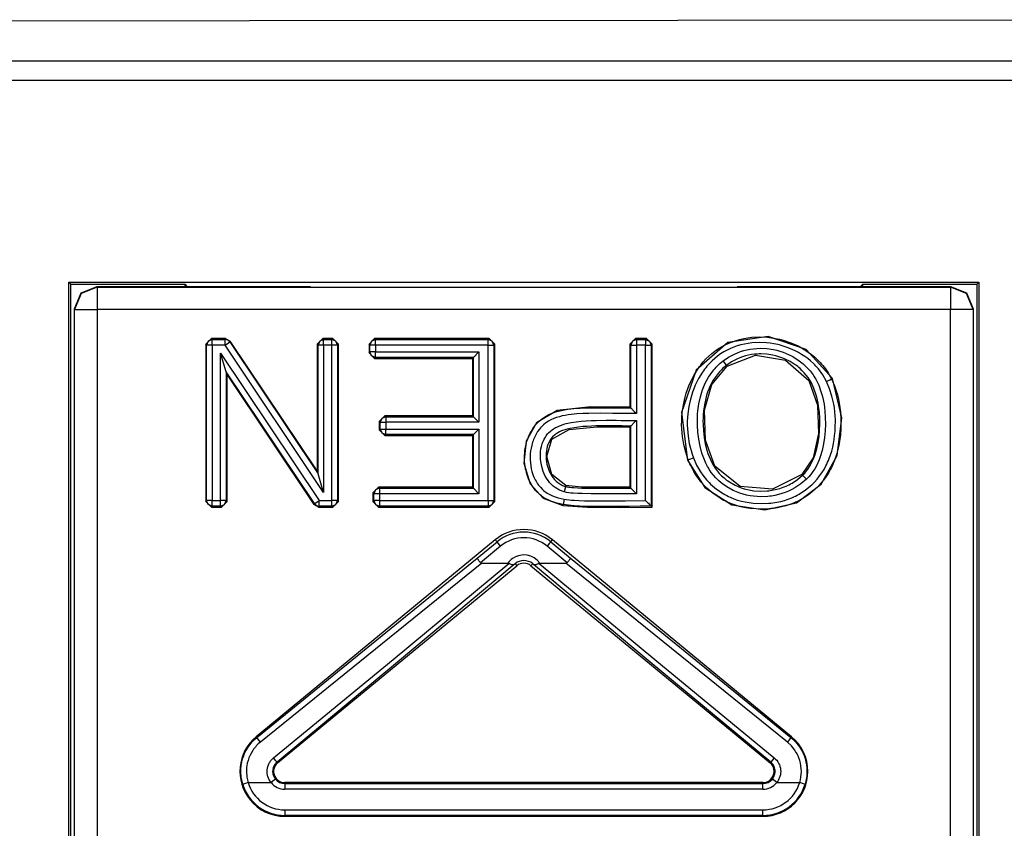
# Model space of a CAD drawing. Extents: x 46 to 233, y -190 to -20.
# Drawn here: x 193 to 202, y -88 to -81 of the extents above; entities that cross this region are included whole.
import ezdxf

# ---------------------------------------------------------------- set-up
doc = ezdxf.new("R2010")
doc.units = 0
doc.header["$MEASUREMENT"] = 0
doc.layers.add('3_0', color=7, linetype='CONTINUOUS')

# ---------------------------------------------------------------- blocks, each defined once
blk = doc.blocks.new('BLOCK_5')
at = {"layer": '3_0', "color": 7}
for points in [[(206.2248, -81.2233), (179.525, -81.2465)], [(179.525, -81.5905), (232.925, -81.5905)], [(232.925, -81.7637), (179.525, -81.7637)], [(193.1724, -95.3208), (193.1724, -83.5594)], [(193.1724, -83.5594), (201.2773, -83.5594)], [(193.1724, -83.5594), (193.1899, -83.5768)], [(193.1899, -93.4439), (193.1899, -83.5768)], [(193.1899, -83.5768), (194.2073, -83.5768)], [(193.2247, -83.7975), (193.2833, -83.656), (193.4249, -83.5975)], [(193.4249, -83.6037), (193.2833, -83.6622), (193.2247, -83.8037)], [(193.4249, -83.5975), (195.3249, -83.5971)], [(193.4249, -83.5975), (193.4249, -83.6037)], [(193.4249, -83.6037), (201.0248, -83.6037)], [(193.4249, -83.6037), (193.4249, -83.6629), (193.4249, -83.8037)], [(194.2073, -83.5973), (194.2073, -83.5768)], [(194.2276, -83.5973), (194.2073, -83.5768)], [(199.1248, -83.5971), (201.0248, -83.5975)], [(200.2217, -83.5973), (200.2424, -83.5768)], [(200.2424, -83.5973), (200.2424, -83.5768)], [(200.2424, -83.5768), (201.2597, -83.5768)], [(201.0248, -83.6037), (201.0248, -83.5975)], [(201.0248, -83.5975), (201.1664, -83.656), (201.2249, -83.7975)], [(201.2249, -83.8037), (201.1664, -83.6622), (201.0248, -83.6037)], [(201.0248, -83.6037), (201.0248, -83.6629), (201.0248, -83.8037)], [(201.2773, -83.5594), (201.2597, -83.5768)], [(201.2597, -83.5768), (201.2597, -93.4439)], [(201.2773, -83.5594), (201.2773, -95.3208)], [(193.2247, -83.8037), (193.2247, -83.7975)], [(193.2247, -83.8037), (193.2833, -83.8037), (193.4249, -83.8037)], [(193.2247, -95.2877), (193.2247, -83.8037)], [(201.0248, -83.8037), (193.4249, -83.8037)], [(193.4249, -83.8037), (193.4249, -95.2877)], [(201.2249, -83.8037), (201.1664, -83.8037), (201.0248, -83.8037)], [(201.0248, -95.2877), (201.0248, -83.8037)], [(201.2249, -83.7975), (201.2249, -83.8037)], [(201.2249, -83.8037), (201.2249, -95.2877)], [(194.3923, -84.1117), (194.4419, -84.0619)], [(194.4501, -84.0698), (194.4147, -84.0844), (194.4002, -84.1198)], [(194.4419, -84.0619), (194.4501, -84.0698)], [(194.5693, -84.0619), (194.4419, -84.0619)], [(194.4501, -84.0698), (194.5649, -84.0698)], [(194.4501, -84.1198), (194.4501, -84.0853), (194.4501, -84.0698)], [(194.5649, -84.0698), (194.5693, -84.0619)], [(194.6066, -84.092), (194.5883, -84.0757), (194.5649, -84.0698)], [(194.5649, -84.1198), (194.5649, -84.0853), (194.5649, -84.0698)], [(194.5693, -84.0619), (194.6107, -84.0839)], [(195.3838, -84.1117), (195.4337, -84.0619)], [(195.4416, -84.0698), (195.4065, -84.0844), (195.3917, -84.1198)], [(195.4337, -84.0619), (195.4416, -84.0698)], [(195.524, -84.0619), (195.4337, -84.0619)], [(195.4416, -84.0698), (195.5161, -84.0698)], [(195.4416, -84.1198), (195.4416, -84.0853), (195.4416, -84.0698)], [(195.5161, -84.0698), (195.524, -84.0619)], [(195.566, -84.1198), (195.5512, -84.0844), (195.5161, -84.0698)], [(195.5161, -84.1198), (195.5161, -84.0853), (195.5161, -84.0698)], [(195.524, -84.0619), (195.5739, -84.1117)], [(195.8461, -84.1117), (195.8961, -84.0619)], [(195.904, -84.0698), (195.8688, -84.0844), (195.854, -84.1198)], [(195.8961, -84.0619), (195.904, -84.0698)], [(196.9155, -84.0619), (195.8961, -84.0619)], [(195.904, -84.0698), (196.9075, -84.0698)], [(195.904, -84.1198), (195.904, -84.0853), (195.904, -84.0698)], [(196.9075, -84.0698), (196.9155, -84.0619)], [(196.9575, -84.1198), (196.9427, -84.0844), (196.9075, -84.0698)], [(196.9075, -84.1198), (196.9075, -84.0853), (196.9075, -84.0698)], [(196.9155, -84.0619), (196.9654, -84.1117)], [(198.1684, -84.1117), (198.2184, -84.0619)], [(198.2263, -84.0698), (198.1912, -84.0844), (198.1764, -84.1198)], [(198.2184, -84.0619), (198.2263, -84.0698)], [(198.3173, -84.0619), (198.2184, -84.0619)], [(198.2263, -84.0698), (198.2263, -84.0853), (198.2263, -84.1198)], [(198.2263, -84.0698), (198.3093, -84.0698)], [(198.3093, -84.0698), (198.3173, -84.0619)], [(198.3093, -84.0698), (198.3445, -84.0844), (198.3593, -84.1198)], [(198.3093, -84.0698), (198.3093, -84.0853), (198.3093, -84.1198)], [(198.3173, -84.0619), (198.3672, -84.1117)], [(199.9716, -84.4179), (199.7384, -84.1595), (199.4011, -84.0431), (199.0404, -84.0974), (198.7586, -84.3428), (198.627, -84.7213), (198.6807, -85.1438)], [(198.6883, -85.1409), (198.6656, -85.0732), (198.6483, -85.0041), (198.6366, -84.9344), (198.6308, -84.8641), (198.6297, -84.8288), (198.6301, -84.7933), (198.6318, -84.7576), (198.6346, -84.7221), (198.6449, -84.652), (198.6607, -84.583), (198.6707, -84.5488), (198.6821, -84.5151), (198.6948, -84.4818), (198.709, -84.4491), (198.741, -84.3862), (198.7789, -84.3265), (198.7892, -84.312), (198.7999, -84.2979), (198.8109, -84.2837), (198.8227, -84.2701), (198.8464, -84.2438), (198.8716, -84.2188), (198.8978, -84.1954), (198.9257, -84.1733), (198.9401, -84.1628), (198.9546, -84.1528), (198.9698, -84.1432), (198.9853, -84.1341), (199.0166, -84.1173), (199.0487, -84.1025), (199.0814, -84.0898), (199.1148, -84.0786), (199.1486, -84.0691), (199.183, -84.0612), (199.2182, -84.0552), (199.2536, -84.0509), (199.3243, -84.0472), (199.3945, -84.0503), (199.4297, -84.0545), (199.4648, -84.0602), (199.5, -84.0676), (199.5341, -84.0763), (199.6013, -84.0989), (199.666, -84.1277), (199.6819, -84.1358), (199.6977, -84.1444), (199.7129, -84.1533), (199.728, -84.1626), (199.7577, -84.1823), (199.7859, -84.2033), (199.8135, -84.2259), (199.8397, -84.25), (199.8524, -84.2626), (199.8645, -84.2756), (199.8765, -84.2887), (199.8879, -84.3023), (199.9096, -84.3303), (199.9296, -84.3594), (199.9389, -84.3744), (199.9478, -84.3897), (199.9564, -84.4054), (199.9644, -84.4214)], [(194.4002, -84.1198), (194.3923, -84.1117)], [(194.3923, -84.1117), (194.3923, -85.5119)], [(194.4501, -84.1198), (194.4157, -84.1198), (194.4002, -84.1198)], [(194.4002, -85.5038), (194.4002, -84.1198)], [(194.5649, -84.1198), (194.4501, -84.1198)], [(194.4501, -84.1198), (194.4501, -85.5038)], [(194.5649, -84.1198), (194.5935, -84.1006), (194.6066, -84.092)], [(195.4416, -85.4315), (194.5649, -84.1198)], [(194.6107, -84.0839), (194.6066, -84.092)], [(194.6066, -84.092), (195.3917, -85.267)], [(195.3838, -85.2406), (194.6107, -84.0839)], [(195.3917, -84.1198), (195.3838, -84.1117)], [(195.3838, -84.1117), (195.3838, -85.2406)], [(195.4416, -84.1198), (195.4072, -84.1198), (195.3917, -84.1198)], [(195.3917, -85.267), (195.3917, -84.1198)], [(195.5161, -84.1198), (195.4416, -84.1198)], [(195.4416, -84.1198), (195.4416, -85.4315)], [(195.5161, -85.5038), (195.5161, -84.1198)], [(195.566, -84.1198), (195.5505, -84.1198), (195.5161, -84.1198)], [(195.5739, -84.1117), (195.566, -84.1198)], [(195.566, -84.1198), (195.566, -85.5038)], [(195.5739, -85.5119), (195.5739, -84.1117)], [(195.854, -84.1198), (195.8461, -84.1117)], [(195.8461, -84.1117), (195.8461, -84.1888)], [(195.904, -84.1198), (195.8695, -84.1198), (195.854, -84.1198)], [(195.854, -84.1807), (195.854, -84.1198)], [(196.9075, -84.1198), (195.904, -84.1198)], [(195.904, -84.1198), (195.904, -84.1807)], [(196.9075, -85.5038), (196.9075, -84.1198)], [(196.9075, -84.1198), (196.942, -84.1198), (196.9575, -84.1198)], [(196.9654, -84.1117), (196.9575, -84.1198)], [(196.9575, -84.1198), (196.9575, -85.5038)], [(196.9654, -85.5119), (196.9654, -84.1117)], [(198.1764, -84.1198), (198.1684, -84.1117)], [(198.1684, -84.1117), (198.1684, -84.6715)], [(198.1764, -84.6796), (198.1764, -84.1198)], [(198.1764, -84.1198), (198.1919, -84.1198), (198.2263, -84.1198)], [(198.2263, -84.1198), (198.2263, -84.7295)], [(198.3093, -84.1198), (198.2263, -84.1198)], [(198.3093, -84.1198), (198.3438, -84.1198), (198.3593, -84.1198)], [(198.3093, -85.504), (198.3093, -84.1198)], [(198.3672, -84.1117), (198.3593, -84.1198)], [(198.3593, -84.1198), (198.3593, -85.5538)], [(198.3672, -85.5617), (198.3672, -84.1117)], [(199.9196, -84.4431), (199.8869, -84.3854), (199.8479, -84.3323), (199.8369, -84.3196), (199.8259, -84.3073), (199.8145, -84.2953), (199.8024, -84.2836), (199.778, -84.2614), (199.7525, -84.2403), (199.7256, -84.2209), (199.6981, -84.2028), (199.6695, -84.1859), (199.6398, -84.1704), (199.5795, -84.144), (199.5168, -84.1234), (199.5007, -84.1191), (199.4848, -84.1153), (199.4683, -84.1117), (199.4521, -84.1086), (199.4194, -84.1034), (199.3866, -84.0998), (199.3208, -84.0972), (199.255, -84.1008), (199.2219, -84.1051), (199.1892, -84.111), (199.1572, -84.1184), (199.1255, -84.1275), (199.0945, -84.138), (199.0638, -84.1502), (199.0342, -84.1642), (199.0049, -84.1804), (198.977, -84.1981), (198.9498, -84.2176), (198.9243, -84.2383), (198.9002, -84.2607), (198.8767, -84.2843), (198.855, -84.3091), (198.8444, -84.322), (198.8344, -84.3352), (198.8244, -84.3485), (198.8147, -84.3621), (198.7803, -84.4183), (198.751, -84.4774), (198.7379, -84.508), (198.7265, -84.5392), (198.7162, -84.5707), (198.7073, -84.6026), (198.6931, -84.667), (198.6838, -84.7326), (198.6811, -84.7657), (198.6797, -84.799), (198.6797, -84.832), (198.6807, -84.8649), (198.6866, -84.9306), (198.6976, -84.9955), (198.7052, -85.0279), (198.7138, -85.0599), (198.7238, -85.0918), (198.7348, -85.1231)], [(198.998, -84.2612), (199.0469, -84.2274), (199.099, -84.1995), (199.1262, -84.1878), (199.1541, -84.1776), (199.1827, -84.169), (199.2113, -84.1618), (199.2406, -84.1563), (199.2698, -84.1523), (199.2995, -84.1497), (199.3291, -84.1489), (199.3883, -84.1515), (199.4469, -84.1597), (199.4759, -84.1661), (199.5044, -84.174), (199.5327, -84.1833), (199.5606, -84.194), (199.6137, -84.2195), (199.664, -84.2503), (199.6881, -84.2679), (199.7112, -84.2867), (199.7329, -84.3067), (199.7535, -84.3278), (199.7732, -84.3499), (199.7911, -84.3731), (199.7997, -84.3852), (199.808, -84.3976), (199.8162, -84.4102), (199.8238, -84.4231), (199.85, -84.4763), (199.8703, -84.5318), (199.8789, -84.5602), (199.8862, -84.5892), (199.8924, -84.6181), (199.8975, -84.6472), (199.9051, -84.7056), (199.9092, -84.7643), (199.9103, -84.8232), (199.9079, -84.8823), (199.9024, -84.9414), (199.8937, -84.9998), (199.8813, -85.0575), (199.8645, -85.1142), (199.8541, -85.1421), (199.8424, -85.1695), (199.8293, -85.196), (199.8148, -85.2218), (199.799, -85.2466), (199.7811, -85.2706), (199.7618, -85.2933), (199.7411, -85.3149)], [(194.5246, -85.5038), (194.5246, -84.1933)], [(194.5246, -84.1933), (195.4013, -85.5038)], [(194.5745, -84.3578), (194.5246, -84.1933)], [(195.8461, -84.1888), (195.854, -84.1807)], [(195.8961, -84.2386), (195.8461, -84.1888)], [(195.904, -84.2307), (195.8688, -84.216), (195.854, -84.1807)], [(195.904, -84.1807), (195.8695, -84.1807), (195.854, -84.1807)], [(195.904, -84.2307), (195.8961, -84.2386)], [(195.8961, -84.2386), (196.767, -84.2386)], [(195.904, -84.1807), (196.8249, -84.1807)], [(195.904, -84.2307), (195.904, -84.2152), (195.904, -84.1807)], [(196.7749, -84.2307), (195.904, -84.2307)], [(196.7749, -84.2307), (196.767, -84.2386)], [(196.767, -84.2386), (196.767, -84.7495)], [(196.7749, -84.2307), (196.8249, -84.1807)], [(196.7749, -84.7574), (196.7749, -84.2307)], [(196.8249, -84.1807), (196.8249, -84.8074)], [(199.7067, -85.2787), (199.7256, -85.2589), (199.7435, -85.2377), (199.7597, -85.2156), (199.7742, -85.1927), (199.7873, -85.169), (199.799, -85.1443), (199.8097, -85.119), (199.819, -85.0933), (199.8341, -85.0411), (199.8452, -84.9881), (199.8531, -84.9344), (199.8579, -84.8801), (199.8603, -84.8257), (199.8596, -84.7714), (199.8562, -84.7173), (199.8496, -84.6636), (199.8452, -84.6369), (199.8397, -84.6102), (199.8335, -84.5835), (199.8259, -84.5571), (199.808, -84.5058), (199.7852, -84.4565), (199.7714, -84.4327), (199.7563, -84.4098), (199.7397, -84.3881), (199.7222, -84.3675), (199.7036, -84.3478), (199.6839, -84.3292), (199.6736, -84.3203), (199.6629, -84.3116), (199.6519, -84.3032), (199.6409, -84.2951), (199.5947, -84.266), (199.5461, -84.2422), (199.521, -84.2321), (199.4951, -84.2233), (199.4686, -84.2159), (199.4421, -84.2097), (199.3883, -84.2016), (199.3339, -84.1987), (199.3201, -84.199), (199.3064, -84.1995), (199.2926, -84.2004), (199.2791, -84.2016), (199.2523, -84.205), (199.2254, -84.21), (199.1989, -84.2162), (199.1727, -84.2241), (199.1468, -84.2333), (199.1217, -84.244), (199.0738, -84.2694), (199.0287, -84.3005)], [(199.0338, -84.3068), (199.286, -84.2088), (199.5537, -84.2543), (199.7632, -84.4346), (199.8403, -84.6558), (199.8479, -84.9083), (199.7997, -85.1226), (199.7012, -85.2728)], [(199.7411, -85.3149), (199.6922, -85.356), (199.6391, -85.391), (199.6112, -85.4063), (199.5823, -85.4201), (199.5527, -85.4322), (199.5227, -85.4425), (199.492, -85.4513), (199.461, -85.4583), (199.4455, -85.4613), (199.4297, -85.4639), (199.4138, -85.4659), (199.398, -85.4677), (199.3343, -85.4702), (199.2709, -85.4661), (199.2392, -85.4616), (199.2078, -85.4554), (199.1768, -85.4475), (199.1465, -85.4379), (199.0879, -85.4139), (199.0325, -85.3831), (199.019, -85.3743), (199.0059, -85.3652), (198.9928, -85.3555), (198.9804, -85.3457), (198.9567, -85.3249), (198.9343, -85.3025), (198.9133, -85.2787), (198.8936, -85.2535), (198.8843, -85.2404), (198.8757, -85.227), (198.8674, -85.2132), (198.8595, -85.1995), (198.8451, -85.171), (198.832, -85.1419), (198.8206, -85.1121), (198.8103, -85.0818), (198.7937, -85.0203), (198.7817, -84.9579), (198.7741, -84.8951), (198.7703, -84.8317), (198.77, -84.7996), (198.7706, -84.7678), (198.772, -84.7361), (198.7748, -84.7044), (198.7834, -84.6419), (198.7965, -84.58), (198.8051, -84.5495), (198.8151, -84.5192), (198.8206, -84.5042), (198.8268, -84.4894), (198.833, -84.4746), (198.8399, -84.4601), (198.8702, -84.4042), (198.9071, -84.3518), (198.9171, -84.3394), (198.9277, -84.3272), (198.9384, -84.3153), (198.9498, -84.3037), (198.9732, -84.2818), (198.998, -84.2612)], [(199.0287, -84.3005), (199.0173, -84.3099), (199.0059, -84.3196), (198.9949, -84.3296), (198.9846, -84.3397), (198.9639, -84.3614), (198.945, -84.3842), (198.9115, -84.4324), (198.8836, -84.4841), (198.8719, -84.5111), (198.8612, -84.5387), (198.8519, -84.5666), (198.8444, -84.5947), (198.8323, -84.6515), (198.8244, -84.7092), (198.822, -84.7383), (198.8206, -84.7674), (198.8199, -84.7969), (198.8203, -84.8263), (198.8234, -84.8847), (198.8299, -84.9428), (198.8402, -85.0002), (198.8547, -85.0568), (198.8637, -85.0851), (198.874, -85.1126), (198.8854, -85.1397), (198.8981, -85.166), (198.9126, -85.1917), (198.9284, -85.2165), (198.946, -85.2401), (198.9653, -85.2625), (198.9856, -85.2833), (199.0073, -85.3028), (199.0183, -85.3121), (199.0301, -85.3211), (199.0421, -85.3297), (199.0545, -85.3379), (199.1055, -85.3669), (199.1592, -85.3894), (199.1868, -85.3984), (199.2154, -85.4058), (199.2299, -85.4091), (199.2443, -85.4118), (199.2588, -85.4141), (199.2733, -85.4161), (199.3315, -85.4203), (199.3901, -85.4182), (199.4049, -85.4167), (199.4194, -85.4148), (199.4342, -85.4125), (199.4486, -85.4099), (199.4772, -85.4036), (199.5051, -85.3956), (199.533, -85.3862), (199.5603, -85.3752), (199.5737, -85.3691), (199.5871, -85.3627), (199.5999, -85.3559), (199.613, -85.3486), (199.6615, -85.3166), (199.7067, -85.2787)], [(199.7012, -85.2728), (199.4373, -85.4041), (199.1499, -85.3776), (198.9264, -85.1988), (198.8423, -84.9678), (198.8333, -84.7001), (198.8995, -84.47), (199.0338, -84.3068)], [(199.0287, -84.3005), (199.019, -84.2882), (198.998, -84.2612)], [(199.0287, -84.3005), (199.0338, -84.3068)], [(194.5745, -84.3578), (194.5745, -85.5038)], [(195.3597, -85.5316), (194.5745, -84.3578)], [(194.5745, -84.3578), (194.5824, -84.3842)], [(194.5824, -84.3842), (195.3555, -85.5397)], [(194.5824, -85.5119), (194.5824, -84.3842)], [(198.6807, -85.1438), (198.8375, -85.3884), (199.0769, -85.5429), (199.3697, -85.5879), (199.6516, -85.5248), (199.8731, -85.359), (200.0147, -85.1026), (200.056, -84.7683), (199.9716, -84.4179)], [(199.9644, -84.4214), (199.9685, -84.43), (199.9723, -84.4386), (199.9764, -84.4472), (199.9802, -84.456), (199.9871, -84.4736), (199.994, -84.4911), (200.0064, -84.527), (200.0167, -84.5635), (200.0257, -84.6003), (200.0333, -84.6376), (200.0391, -84.6748), (200.0436, -84.7121), (200.0484, -84.7872), (200.0474, -84.8629), (200.0464, -84.8818), (200.045, -84.9008), (200.0433, -84.9195), (200.0412, -84.9383), (200.036, -84.9757), (200.0295, -85.0127), (200.0116, -85.0858), (199.9868, -85.1572), (199.9795, -85.1748), (199.9716, -85.1922), (199.9637, -85.2093), (199.9547, -85.226), (199.9361, -85.2589), (199.9158, -85.2906), (199.8937, -85.3212), (199.8696, -85.3507), (199.8441, -85.3788), (199.8169, -85.4051), (199.759, -85.4528), (199.6953, -85.4937), (199.6788, -85.5028), (199.6615, -85.5112), (199.6447, -85.5193), (199.6271, -85.5267), (199.5923, -85.54), (199.5565, -85.5512), (199.5203, -85.5605), (199.4834, -85.5679), (199.4648, -85.571), (199.4462, -85.5736), (199.4273, -85.5758), (199.4083, -85.5775), (199.3329, -85.5803), (199.2578, -85.576), (199.2388, -85.5739), (199.2202, -85.5713), (199.2013, -85.5682), (199.1827, -85.5646), (199.1458, -85.5562), (199.1096, -85.5459), (199.0742, -85.5335), (199.0394, -85.519), (199.0225, -85.5109), (199.0056, -85.5024), (198.9887, -85.4933), (198.9722, -85.4838), (198.9098, -85.4416), (198.853, -85.3927), (198.8399, -85.3795), (198.8268, -85.3657), (198.814, -85.3516), (198.8016, -85.3371), (198.7786, -85.3071), (198.7569, -85.2761), (198.7372, -85.2439), (198.719, -85.2105), (198.7107, -85.1934), (198.7028, -85.1762), (198.699, -85.1674), (198.6952, -85.1586), (198.6917, -85.1498), (198.6883, -85.1409)], [(199.9196, -84.4431), (199.9502, -84.4281), (199.9644, -84.4214)], [(199.9716, -84.4179), (199.9644, -84.4214)], [(198.7348, -85.1231), (198.7634, -85.1877), (198.7985, -85.2484), (198.8185, -85.2773), (198.8402, -85.3052), (198.8516, -85.3187), (198.8637, -85.3319), (198.8757, -85.3447), (198.8881, -85.3571), (198.9412, -85.4027), (198.9997, -85.4422), (199.0149, -85.4509), (199.0307, -85.4592), (199.0466, -85.4671), (199.0624, -85.4745), (199.0952, -85.4878), (199.1282, -85.4993), (199.162, -85.5088), (199.1965, -85.5166), (199.214, -85.5198), (199.2316, -85.5226), (199.2492, -85.5248), (199.2664, -85.5267), (199.337, -85.5304), (199.4073, -85.5276), (199.4252, -85.5259), (199.4428, -85.5238), (199.46, -85.5212), (199.4776, -85.5183), (199.5117, -85.5112), (199.5454, -85.5023), (199.5789, -85.4918), (199.6116, -85.4792), (199.6274, -85.4721), (199.6436, -85.4646), (199.6595, -85.4565), (199.675, -85.4478), (199.7339, -85.4093), (199.7876, -85.3641), (199.8128, -85.3393), (199.8366, -85.3128), (199.8586, -85.2849), (199.8789, -85.2561), (199.8975, -85.2263), (199.9144, -85.1955), (199.9223, -85.1796), (199.9299, -85.1636), (199.9372, -85.1473), (199.9437, -85.1307), (199.9558, -85.0975), (199.9657, -85.0637), (199.9747, -85.0298), (199.9819, -84.9953), (199.9878, -84.9607), (199.9923, -84.9259), (199.9957, -84.8906), (199.9978, -84.8553), (199.9985, -84.7847), (199.9936, -84.7146), (199.9895, -84.6798), (199.984, -84.645), (199.9768, -84.6102), (199.9685, -84.5757), (199.9471, -84.5084), (199.9196, -84.4431)], [(198.1684, -84.6715), (197.8212, -84.6696), (197.5214, -84.7025), (197.3364, -84.8112), (197.2441, -84.9753), (197.2248, -85.1703), (197.2799, -85.3565), (197.3981, -85.4842), (197.5728, -85.5476)], [(197.5742, -85.5397), (197.5466, -85.5345), (197.519, -85.5279), (197.4918, -85.5198), (197.4653, -85.5102), (197.4398, -85.4988), (197.4153, -85.4857), (197.4033, -85.4785), (197.3919, -85.4706), (197.3805, -85.4621), (197.3692, -85.4534), (197.3296, -85.4137), (197.2965, -85.3684), (197.2892, -85.3564), (197.2824, -85.344), (197.2758, -85.3314), (197.27, -85.3187), (197.2596, -85.2926), (197.2507, -85.2659), (197.2469, -85.2523), (197.2438, -85.2387), (197.2407, -85.2249), (197.2383, -85.2112), (197.2341, -85.1834), (197.2317, -85.1557), (197.2307, -85.1276), (197.2314, -85.0995), (197.2321, -85.0856), (197.2331, -85.0715), (197.2348, -85.0575), (197.2369, -85.0436), (197.2417, -85.0162), (197.2486, -84.9891), (197.2524, -84.9759), (197.2569, -84.9626), (197.2617, -84.9495), (197.2669, -84.9364), (197.2782, -84.9106), (197.2913, -84.8858), (197.3061, -84.8618), (197.3223, -84.8393), (197.3313, -84.8284), (197.3406, -84.8179), (197.3506, -84.8077), (197.3606, -84.7979), (197.3819, -84.7798), (197.4047, -84.7635), (197.4167, -84.7561), (197.4288, -84.749), (197.4412, -84.7423), (197.4539, -84.7361), (197.4798, -84.7251), (197.5059, -84.7156), (197.5328, -84.7077), (197.56, -84.7011), (197.5876, -84.6958), (197.6152, -84.6915), (197.671, -84.6849), (197.7271, -84.681), (197.7833, -84.6786), (197.8394, -84.6773), (197.8956, -84.6772), (197.9517, -84.6775), (198.0079, -84.678), (198.0641, -84.6787), (198.1202, -84.6792), (198.1764, -84.6796)], [(198.1764, -84.6796), (198.175, -84.6782), (198.1736, -84.6768), (198.1708, -84.6741), (198.1684, -84.6715)], [(198.1764, -84.6796), (198.1771, -84.6803), (198.1784, -84.6815), (198.1802, -84.6832), (198.1826, -84.6856), (198.185, -84.6882), (198.1881, -84.6913), (198.1915, -84.6946), (198.195, -84.698), (198.2022, -84.7054), (198.2101, -84.7132), (198.218, -84.7213), (198.2263, -84.7295)], [(195.937, -84.7993), (195.987, -84.7495)], [(195.9949, -84.7574), (195.9598, -84.7721), (195.945, -84.8074)], [(195.987, -84.7495), (195.9949, -84.7574)], [(196.767, -84.7495), (195.987, -84.7495)], [(195.9949, -84.7574), (196.7749, -84.7574)], [(195.9949, -84.7574), (195.9949, -84.7729), (195.9949, -84.8074)], [(196.7749, -84.7574), (196.767, -84.7495)], [(196.7749, -84.7574), (196.8249, -84.8074)], [(198.2263, -84.7295), (198.1736, -84.7295), (198.1206, -84.7292), (198.0678, -84.7287), (198.0148, -84.728), (197.909, -84.7271), (197.8033, -84.728), (197.7505, -84.7297), (197.6978, -84.7328), (197.6713, -84.7351), (197.6451, -84.7378), (197.6186, -84.7414), (197.5924, -84.7456), (197.5662, -84.7509), (197.5407, -84.7573), (197.5152, -84.765), (197.4904, -84.7745), (197.4663, -84.7855), (197.4429, -84.7984), (197.4209, -84.8131), (197.4002, -84.8296), (197.3902, -84.8386), (197.3809, -84.8481), (197.3719, -84.8579), (197.3633, -84.868), (197.3475, -84.8894), (197.3337, -84.912), (197.3216, -84.9357), (197.311, -84.9602), (197.3065, -84.9726), (197.302, -84.9852), (197.2982, -84.9977), (197.2944, -85.0103), (197.2886, -85.0362), (197.2844, -85.0623), (197.282, -85.0889), (197.2806, -85.1154), (197.281, -85.1419), (197.2827, -85.1683), (197.2861, -85.1946), (197.291, -85.2206), (197.2972, -85.2466), (197.3051, -85.272), (197.3147, -85.2968), (197.3265, -85.3207), (197.333, -85.3324), (197.3399, -85.3438), (197.3475, -85.355), (197.3551, -85.3657), (197.3719, -85.3862), (197.3905, -85.4053), (197.4005, -85.4141), (197.4109, -85.4227), (197.4215, -85.4304), (197.4326, -85.4379), (197.4556, -85.4509), (197.4798, -85.4621), (197.5046, -85.4714), (197.5301, -85.4792), (197.5562, -85.4854), (197.5824, -85.4904)], [(195.945, -84.8074), (195.937, -84.7993)], [(195.937, -84.7993), (195.937, -84.8753)], [(195.937, -84.8753), (195.945, -84.8672)], [(195.945, -84.8672), (195.945, -84.8074)], [(195.945, -84.8074), (195.9605, -84.8074), (195.9949, -84.8074)], [(195.945, -84.8672), (195.9598, -84.9025), (195.9949, -84.9171)], [(195.945, -84.8672), (195.9605, -84.8672), (195.9949, -84.8672)], [(196.8249, -84.8074), (195.9949, -84.8074)], [(195.9949, -84.8074), (195.9949, -84.8672)], [(195.9949, -84.8672), (196.8249, -84.8672)], [(195.9949, -84.9171), (195.9949, -84.9016), (195.9949, -84.8672)], [(196.7749, -84.9171), (196.8249, -84.8672)], [(196.8249, -84.8672), (196.8249, -85.4428)], [(197.5848, -85.4275), (197.5425, -85.4117), (197.5035, -85.3886), (197.4856, -85.3745), (197.4691, -85.3591), (197.4612, -85.3509), (197.4536, -85.3424), (197.4467, -85.3335), (197.4398, -85.3245), (197.4271, -85.3056), (197.4157, -85.2859), (197.4057, -85.2656), (197.3967, -85.2446), (197.3833, -85.2013), (197.375, -85.1569), (197.3726, -85.1343), (197.3716, -85.1116), (197.3723, -85.089), (197.374, -85.0666), (197.3771, -85.0444), (197.3819, -85.0222), (197.385, -85.0113), (197.3881, -85.0003), (197.3919, -84.9896), (197.396, -84.979), (197.4057, -84.9585), (197.4167, -84.9387), (197.4229, -84.929), (197.4295, -84.9199), (197.4367, -84.9109), (197.4439, -84.9025), (197.4605, -84.887), (197.478, -84.873), (197.4873, -84.8667), (197.497, -84.8606), (197.507, -84.8549), (197.517, -84.8498), (197.5376, -84.8405), (197.5587, -84.8322), (197.58, -84.8251), (197.6021, -84.8191), (197.6458, -84.8095), (197.6903, -84.8026), (197.7347, -84.7974), (197.7791, -84.794), (197.8236, -84.7917), (197.8684, -84.7903), (197.9576, -84.7895), (198.0472, -84.7898), (198.092, -84.7902), (198.1367, -84.7905), (198.1815, -84.7905), (198.2263, -84.7905)], [(198.1764, -84.8405), (198.0988, -84.8401), (198.0213, -84.8396), (197.9442, -84.8394), (197.8666, -84.8403), (197.8281, -84.8415), (197.7895, -84.8434), (197.7509, -84.8462), (197.7127, -84.8499), (197.6744, -84.8553), (197.6362, -84.8623), (197.5983, -84.8718), (197.5611, -84.8847), (197.5432, -84.8925), (197.5259, -84.9016), (197.5173, -84.9068), (197.509, -84.9121), (197.5011, -84.918), (197.4935, -84.9242), (197.4798, -84.9376), (197.4674, -84.9528), (197.4618, -84.9611), (197.4563, -84.9693), (197.4519, -84.9779), (197.4474, -84.9867), (197.4395, -85.0048), (197.4333, -85.0236), (197.4284, -85.0427), (197.425, -85.0618), (197.4226, -85.0811), (197.4219, -85.1006), (197.4219, -85.1202), (197.4233, -85.1399), (197.4291, -85.1788), (197.4398, -85.2165), (197.4467, -85.2349), (197.4546, -85.2528), (197.4639, -85.2702), (197.4743, -85.2868), (197.486, -85.3028), (197.4987, -85.3178), (197.5125, -85.3317), (197.5277, -85.3443), (197.5356, -85.3502), (197.5438, -85.3555), (197.5525, -85.3605), (197.5611, -85.3652), (197.5697, -85.3693), (197.579, -85.3731), (197.5835, -85.3748), (197.5879, -85.3764), (197.5904, -85.377), (197.5928, -85.3777), (197.5952, -85.3786), (197.5976, -85.3791)], [(197.5997, -85.3714), (197.4746, -85.2723), (197.4298, -85.1104), (197.4746, -84.9564), (197.6293, -84.8722), (197.8763, -84.8482), (198.1684, -84.8484)], [(198.1764, -84.8405), (198.175, -84.8418), (198.1736, -84.8432), (198.1708, -84.8458), (198.1684, -84.8484)], [(198.1684, -84.8484), (198.1684, -85.3848)], [(198.1764, -84.8405), (198.1771, -84.8398), (198.1784, -84.8386), (198.1802, -84.8367), (198.1826, -84.8344), (198.185, -84.8317), (198.1881, -84.8288), (198.1915, -84.8255), (198.195, -84.8219), (198.2022, -84.8146), (198.2101, -84.8067), (198.218, -84.7986), (198.2263, -84.7905)], [(198.1764, -85.3929), (198.1764, -84.8405)], [(198.2263, -84.7905), (198.2263, -85.4428)], [(195.987, -84.9252), (195.937, -84.8753)], [(195.9949, -84.9171), (195.987, -84.9252)], [(195.987, -84.9252), (196.767, -84.9252)], [(196.7749, -84.9171), (195.9949, -84.9171)], [(196.7749, -84.9171), (196.767, -84.9252)], [(196.767, -84.9252), (196.767, -85.3848)], [(196.7749, -85.3929), (196.7749, -84.9171)], [(198.6883, -85.1409), (198.7028, -85.1354), (198.7348, -85.1231)], [(198.6883, -85.1409), (198.6807, -85.1438)], [(195.3917, -85.267), (195.3838, -85.2406)], [(195.4416, -85.4315), (195.3917, -85.267)], [(199.7012, -85.2728), (199.7067, -85.2787)], [(199.7411, -85.3149), (199.7174, -85.2899), (199.7067, -85.2787)], [(195.8809, -85.4348), (195.9308, -85.3848)], [(195.9388, -85.3929), (195.9036, -85.4075), (195.8888, -85.4428)], [(195.9308, -85.3848), (195.9388, -85.3929)], [(196.767, -85.3848), (195.9308, -85.3848)], [(195.9388, -85.3929), (196.7749, -85.3929)], [(195.9388, -85.3929), (195.9388, -85.4084), (195.9388, -85.4428)], [(196.7749, -85.3929), (196.767, -85.3848)], [(196.7749, -85.3929), (196.8249, -85.4428)], [(197.5976, -85.3791), (197.5938, -85.3943), (197.5848, -85.4275)], [(197.5976, -85.3791), (197.5979, -85.3779), (197.5983, -85.3765), (197.599, -85.3739), (197.5997, -85.3714)], [(197.5976, -85.3791), (197.6021, -85.3803), (197.6065, -85.3814), (197.611, -85.382), (197.6155, -85.3829), (197.6245, -85.3843), (197.6334, -85.3855), (197.6513, -85.3874), (197.6692, -85.3889), (197.7054, -85.391), (197.7416, -85.3924), (197.8143, -85.3939), (197.8866, -85.3943), (198.0317, -85.3936), (198.1764, -85.3929)], [(197.5976, -85.3791), (197.5976, -85.3791)], [(197.5976, -85.3791), (197.5976, -85.3791)], [(198.1684, -85.3848), (197.9497, -85.386), (197.7375, -85.3841), (197.5997, -85.3714)], [(198.1764, -85.3929), (198.175, -85.3915), (198.1736, -85.3901), (198.1708, -85.3876), (198.1684, -85.3848)], [(198.2263, -85.4428), (198.218, -85.4346), (198.2101, -85.4265), (198.2022, -85.4187), (198.195, -85.4113), (198.1915, -85.4079), (198.1881, -85.4046), (198.185, -85.4015), (198.1826, -85.3989), (198.1802, -85.3965), (198.1784, -85.3948), (198.1771, -85.3934), (198.1764, -85.3929)], [(195.8888, -85.4428), (195.8809, -85.4348)], [(195.8809, -85.4348), (195.8809, -85.5119)], [(195.9388, -85.4428), (195.9047, -85.4428), (195.8888, -85.4428)], [(195.8888, -85.5038), (195.8888, -85.4428)], [(196.8249, -85.4428), (195.9388, -85.4428)], [(195.9388, -85.4428), (195.9388, -85.5038)], [(198.2263, -85.4428), (198.186, -85.4428), (198.146, -85.4428), (198.1057, -85.443), (198.0658, -85.4434), (197.9855, -85.4439), (197.9052, -85.4442), (197.825, -85.4439), (197.7443, -85.4425), (197.7044, -85.441), (197.6644, -85.4385), (197.6444, -85.4368), (197.6245, -85.4348), (197.6045, -85.4317), (197.5848, -85.4275)], [(194.3923, -85.5119), (194.4002, -85.5038)], [(194.4419, -85.5617), (194.3923, -85.5119)], [(194.4501, -85.5538), (194.4147, -85.5391), (194.4002, -85.5038)], [(194.4501, -85.5038), (194.4157, -85.5038), (194.4002, -85.5038)], [(194.4501, -85.5538), (194.4419, -85.5617)], [(194.4419, -85.5617), (194.5325, -85.5617)], [(194.4501, -85.5038), (194.5246, -85.5038)], [(194.4501, -85.5538), (194.4501, -85.5383), (194.4501, -85.5038)], [(194.5246, -85.5538), (194.4501, -85.5538)], [(194.5246, -85.5538), (194.5597, -85.5391), (194.5745, -85.5038)], [(194.5745, -85.5038), (194.559, -85.5038), (194.5246, -85.5038)], [(194.5246, -85.5538), (194.5246, -85.5383), (194.5246, -85.5038)], [(194.5325, -85.5617), (194.5246, -85.5538)], [(194.5824, -85.5119), (194.5325, -85.5617)], [(194.5745, -85.5038), (194.5824, -85.5119)], [(195.3555, -85.5397), (195.3597, -85.5316)], [(195.3969, -85.5617), (195.3555, -85.5397)], [(195.3597, -85.5316), (195.3727, -85.5229), (195.4013, -85.5038)], [(195.3597, -85.5316), (195.3776, -85.5479), (195.4013, -85.5538)], [(195.4013, -85.5538), (195.3969, -85.5617)], [(195.3969, -85.5617), (195.524, -85.5617)], [(195.4013, -85.5038), (195.5161, -85.5038)], [(195.4013, -85.5538), (195.4013, -85.5383), (195.4013, -85.5038)], [(195.5161, -85.5538), (195.4013, -85.5538)], [(195.5161, -85.5538), (195.5512, -85.5391), (195.566, -85.5038)], [(195.566, -85.5038), (195.5505, -85.5038), (195.5161, -85.5038)], [(195.5161, -85.5538), (195.5161, -85.5383), (195.5161, -85.5038)], [(195.524, -85.5617), (195.5161, -85.5538)], [(195.5739, -85.5119), (195.524, -85.5617)], [(195.566, -85.5038), (195.5739, -85.5119)], [(195.8809, -85.5119), (195.8888, -85.5038)], [(195.9308, -85.5617), (195.8809, -85.5119)], [(195.8888, -85.5038), (195.9036, -85.5391), (195.9388, -85.5538)], [(195.9388, -85.5038), (195.9047, -85.5038), (195.8888, -85.5038)], [(195.9388, -85.5538), (195.9308, -85.5617)], [(195.9308, -85.5617), (196.9155, -85.5617)], [(195.9388, -85.5038), (196.9075, -85.5038)], [(195.9388, -85.5038), (195.9388, -85.5383), (195.9388, -85.5538)], [(196.9075, -85.5538), (195.9388, -85.5538)], [(196.9075, -85.5038), (196.9075, -85.5383), (196.9075, -85.5538)], [(196.9075, -85.5538), (196.9427, -85.5391), (196.9575, -85.5038)], [(196.9075, -85.5038), (196.942, -85.5038), (196.9575, -85.5038)], [(196.9155, -85.5617), (196.9075, -85.5538)], [(196.9654, -85.5119), (196.9155, -85.5617)], [(196.9575, -85.5038), (196.9654, -85.5119)], [(197.5742, -85.5397), (197.5742, -85.54), (197.5742, -85.5403), (197.5738, -85.5419), (197.5735, -85.5434), (197.5731, -85.5455), (197.5728, -85.5476)], [(197.5728, -85.5476), (197.7909, -85.5641), (198.0792, -85.5645), (198.3672, -85.5617)], [(197.5824, -85.4904), (197.5769, -85.5243), (197.5742, -85.5397)], [(198.3593, -85.5538), (198.2608, -85.5543), (198.1626, -85.5555), (198.0644, -85.5567), (197.9662, -85.5574), (197.868, -85.5572), (197.7698, -85.5555), (197.7209, -85.5536), (197.6717, -85.5509), (197.6472, -85.549), (197.6231, -85.5465), (197.5986, -85.5436), (197.5742, -85.5397)], [(197.5824, -85.4904), (197.6048, -85.494), (197.6276, -85.4968), (197.6503, -85.4992), (197.6727, -85.5009), (197.7182, -85.5037), (197.7636, -85.5054), (197.8546, -85.5073), (197.9455, -85.5074), (198.1274, -85.5059), (198.3093, -85.504)], [(198.3093, -85.504), (198.3173, -85.5123), (198.3255, -85.5202), (198.3335, -85.5281), (198.3407, -85.5353), (198.3441, -85.5388), (198.3476, -85.5421), (198.3503, -85.545), (198.3531, -85.5477), (198.3555, -85.5502), (198.3572, -85.5519), (198.3586, -85.5533), (198.3593, -85.5538)], [(198.3593, -85.5538), (198.3607, -85.5552), (198.3621, -85.5565), (198.3645, -85.5591), (198.3672, -85.5617)], [(196.9706, -85.853), (194.8415, -87.6062)], [(196.8104, -86.0156), (196.9857, -85.8712)], [(197.0174, -85.9098), (196.8383, -86.0573)], [(196.9857, -85.8712), (196.9706, -85.853)], [(197.0174, -85.9098), (196.9954, -85.8833), (196.9857, -85.8712)], [(197.4639, -85.8712), (197.4543, -85.8833), (197.4322, -85.9098)], [(197.6114, -86.0573), (197.4322, -85.9098)], [(197.4639, -85.8712), (197.4791, -85.853)], [(197.4639, -85.8712), (197.6393, -86.0156)], [(199.6081, -87.6062), (197.4791, -85.853)], [(194.847, -87.6127), (196.8104, -86.0156)], [(196.8514, -86.0618), (194.8787, -87.6541)], [(194.9952, -87.7946), (196.0597, -86.9189), (197.0898, -86.063)], [(197.138, -86.0724), (196.1, -86.9416), (195.0272, -87.8315)], [(195.0324, -87.8377), (197.1611, -86.0845)], [(196.8383, -86.0573), (196.8355, -86.0535), (196.8324, -86.0499), (196.8297, -86.0463), (196.8269, -86.0426), (196.8245, -86.0392), (196.8221, -86.0357), (196.8197, -86.0326), (196.8176, -86.0297), (196.8159, -86.027), (196.8142, -86.0244), (196.8128, -86.0221), (196.8118, -86.0202), (196.8111, -86.0185), (196.8107, -86.0171), (196.8104, -86.0163), (196.8104, -86.0156)], [(196.8383, -86.0573), (196.841, -86.0595), (196.8441, -86.0609), (196.8476, -86.0616), (196.8514, -86.0618)], [(196.8514, -86.0618), (197.0829, -86.0618)], [(197.0898, -86.063), (197.0863, -86.0621), (197.0829, -86.0618)], [(197.138, -86.0724), (197.1353, -86.0743), (197.1328, -86.0757), (197.1304, -86.0766), (197.128, -86.0769), (197.1256, -86.0769), (197.1229, -86.0766), (197.1201, -86.0761), (197.1173, -86.0752), (197.1111, -86.0728), (197.1046, -86.0699), (197.1008, -86.0681), (197.0974, -86.0664), (197.0936, -86.0647), (197.0898, -86.063)], [(197.1463, -86.0662), (197.1456, -86.0669), (197.1446, -86.0674), (197.1415, -86.07), (197.138, -86.0724)], [(197.1463, -86.0662), (197.1611, -86.0845)], [(197.3034, -86.0662), (197.2882, -86.0845)], [(197.2882, -86.0845), (199.4173, -87.8377)], [(197.3116, -86.0724), (197.3082, -86.07), (197.3051, -86.0674), (197.3041, -86.0669), (197.3034, -86.0662)], [(197.3599, -86.063), (197.3561, -86.0647), (197.3523, -86.0664), (197.3485, -86.0681), (197.3451, -86.0699), (197.3385, -86.0728), (197.3323, -86.0752), (197.3292, -86.0761), (197.3268, -86.0766), (197.324, -86.0769), (197.3216, -86.0769), (197.3192, -86.0766), (197.3168, -86.0757), (197.3144, -86.0743), (197.3116, -86.0724)], [(199.4225, -87.8315), (198.3497, -86.9416), (197.3116, -86.0724)], [(197.3668, -86.0618), (197.3633, -86.0621), (197.3599, -86.063)], [(197.3599, -86.063), (198.39, -86.9189), (199.4545, -87.7946)], [(197.3668, -86.0618), (197.5983, -86.0618)], [(197.5983, -86.0618), (197.6017, -86.0616), (197.6052, -86.0609), (197.6086, -86.0595), (197.6114, -86.0573)], [(199.5709, -87.6541), (197.5983, -86.0618)], [(197.6393, -86.0156), (197.6393, -86.0163), (197.6389, -86.0171), (197.6386, -86.0185), (197.6375, -86.0202), (197.6365, -86.0221), (197.6351, -86.0244), (197.6338, -86.027), (197.632, -86.0297), (197.63, -86.0326), (197.6276, -86.0357), (197.6251, -86.0392), (197.6227, -86.0426), (197.62, -86.0463), (197.6172, -86.0499), (197.6141, -86.0535), (197.6114, -86.0573)], [(197.6393, -86.0156), (199.6026, -87.6127)], [(194.7209, -88.0296), (194.7082, -87.9734), (194.7037, -87.9161), (194.704, -87.9016), (194.7047, -87.887), (194.7061, -87.8727), (194.7078, -87.8584), (194.7134, -87.8301), (194.7206, -87.8024), (194.7299, -87.775), (194.7413, -87.7483), (194.7543, -87.7228), (194.7695, -87.6984), (194.7778, -87.6866), (194.7864, -87.6751), (194.7953, -87.6637), (194.805, -87.6529), (194.8253, -87.632), (194.847, -87.6127)], [(194.8787, -87.6541), (194.8598, -87.6706), (194.8422, -87.6887), (194.8339, -87.6982), (194.826, -87.7078), (194.8184, -87.7178), (194.8112, -87.728), (194.7981, -87.7492), (194.7864, -87.7712), (194.7767, -87.7943), (194.7685, -87.8181), (194.7619, -87.8422), (194.7574, -87.8666), (194.7557, -87.8789), (194.7547, -87.8914), (194.754, -87.904), (194.7537, -87.9166), (194.7574, -87.9662), (194.7688, -88.015)], [(194.847, -87.6127), (194.8415, -87.6062)], [(194.8787, -87.6541), (194.8563, -87.6262), (194.847, -87.6127)], [(199.6026, -87.6127), (199.5933, -87.6262), (199.5709, -87.6541)], [(199.6808, -88.015), (199.6874, -87.9907), (199.6922, -87.9659), (199.695, -87.9409), (199.6956, -87.9159), (199.695, -87.8911), (199.6922, -87.8663), (199.6874, -87.8417), (199.6812, -87.8174), (199.6729, -87.794), (199.6629, -87.771), (199.6574, -87.7598), (199.6512, -87.749), (199.645, -87.7381), (199.6381, -87.7276), (199.6071, -87.6884), (199.5709, -87.6541)], [(199.6026, -87.6127), (199.6081, -87.6062)], [(199.6026, -87.6127), (199.6443, -87.6525), (199.6798, -87.6978), (199.6877, -87.7101), (199.695, -87.7225), (199.7018, -87.7352), (199.7084, -87.7481), (199.7194, -87.7745), (199.7291, -87.8017), (199.7329, -87.8155), (199.7363, -87.8296), (199.7391, -87.8439), (199.7415, -87.858), (199.7446, -87.8866), (199.7456, -87.9154), (199.7456, -87.9297), (199.7446, -87.9442), (199.7432, -87.9586), (199.7415, -87.9729), (199.7363, -88.0015), (199.7287, -88.0296)], [(194.9735, -88.015), (194.9645, -88.0026), (194.9566, -87.9893), (194.9497, -87.9755), (194.9445, -87.961), (194.9425, -87.9536), (194.9407, -87.9461), (194.9393, -87.9385), (194.9387, -87.9309), (194.938, -87.9156), (194.9387, -87.9002), (194.9407, -87.8851), (194.9445, -87.8701), (194.9497, -87.8556), (194.9566, -87.8418), (194.9604, -87.8351), (194.9645, -87.8286), (194.969, -87.8224), (194.9735, -87.8163), (194.9838, -87.805), (194.9952, -87.7946)], [(195.0272, -87.8315), (195.0193, -87.8386), (195.012, -87.8465), (195.0058, -87.8549), (195.0003, -87.8641), (194.9958, -87.8737), (194.9924, -87.8835), (194.99, -87.8939), (194.9883, -87.9044), (194.9876, -87.9149), (194.9883, -87.9254), (194.99, -87.9359), (194.9924, -87.9462), (194.9958, -87.956), (195.0003, -87.9657), (195.0058, -87.9748), (195.0124, -87.9834)], [(195.0272, -87.8315), (195.0169, -87.8203), (194.9952, -87.7946)], [(195.0272, -87.8315), (195.0324, -87.8377)], [(199.4225, -87.8315), (199.4173, -87.8377)], [(199.4545, -87.7946), (199.4328, -87.8203), (199.4225, -87.8315)], [(199.4373, -87.9834), (199.4438, -87.9748), (199.449, -87.9659), (199.4535, -87.9562), (199.4572, -87.9462), (199.4597, -87.9361), (199.4614, -87.9256), (199.4617, -87.915), (199.4614, -87.9044), (199.4597, -87.894), (199.4572, -87.8837), (199.4538, -87.8737), (199.4493, -87.8642), (199.4438, -87.8551), (199.4376, -87.8465), (199.4304, -87.8386), (199.4225, -87.8315)], [(199.4545, -87.7946), (199.4659, -87.805), (199.4762, -87.8165), (199.4855, -87.8287), (199.4931, -87.842), (199.4965, -87.8487), (199.5, -87.8558), (199.5027, -87.863), (199.5051, -87.8703), (199.5089, -87.8852), (199.511, -87.9004), (199.5117, -87.9157), (199.511, -87.9311), (199.5086, -87.9462), (199.5048, -87.9612), (199.5024, -87.9684), (199.4996, -87.9757), (199.4965, -87.9827), (199.4931, -87.9895), (199.4852, -88.0027), (199.4759, -88.015)], [(194.7688, -88.015), (194.7357, -88.0251), (194.7209, -88.0296)], [(194.7688, -88.015), (194.9735, -88.015)], [(195.0124, -87.9834), (195.0003, -87.9933), (194.9735, -88.015)], [(195.0958, -88.0231), (195.0958, -88.015)], [(199.3539, -88.015), (195.0958, -88.015)], [(195.0958, -88.0231), (199.3539, -88.0231)], [(195.0958, -88.0231), (195.0958, -88.0386), (195.0958, -88.073)], [(199.3539, -88.0231), (199.3539, -88.015)], [(199.3539, -88.073), (199.3539, -88.0386), (199.3539, -88.0231)], [(199.4759, -88.015), (199.4493, -87.9933), (199.4373, -87.9834)], [(199.4759, -88.015), (199.6808, -88.015)], [(199.7287, -88.0296), (199.7139, -88.0251), (199.6808, -88.015)], [(199.3539, -88.073), (195.0958, -88.073)], [(195.0958, -88.257), (199.3539, -88.257)], [(195.0958, -88.257), (195.0958, -88.2914), (195.0958, -88.3069)], [(199.3539, -88.3069), (199.3539, -88.2914), (199.3539, -88.257)], [(195.0958, -88.3069), (195.0958, -88.315)], [(199.3539, -88.3069), (195.0958, -88.3069)], [(195.0958, -88.315), (199.3539, -88.315)], [(199.3539, -88.3069), (199.3539, -88.315)]]:
    blk.add_lwpolyline(points, dxfattribs=at)
for points in [[(197.4791, -85.853), (197.3313, -85.7314), (197.1184, -85.7314), (196.9706, -85.853)], [(197.4639, -85.8712), (197.3251, -85.7569), (197.1246, -85.7569), (196.9857, -85.8712)], [(197.4322, -85.9098), (197.3116, -85.8106), (197.138, -85.8106), (197.0174, -85.9098)], [(197.3034, -86.0662), (197.2579, -86.0287), (197.1918, -86.0287), (197.1463, -86.0662)], [(197.2882, -86.0845), (197.2514, -86.0542), (197.1983, -86.0542), (197.1611, -86.0845)], [(194.7688, -88.015), (194.8126, -88.1588), (194.9456, -88.257), (195.0958, -88.257)], [(194.9735, -88.015), (195.0034, -88.0516), (195.0486, -88.073), (195.0958, -88.073)], [(195.0124, -87.9834), (195.0327, -88.0084), (195.0634, -88.0231), (195.0958, -88.0231)], [(199.3539, -88.0231), (199.3863, -88.0231), (199.4169, -88.0084), (199.4373, -87.9834)], [(199.3539, -88.257), (199.5041, -88.257), (199.6371, -88.1588), (199.6808, -88.015)], [(199.3539, -88.073), (199.4011, -88.073), (199.4459, -88.0516), (199.4759, -88.015)], [(194.7209, -88.0296), (194.7712, -88.1944), (194.9235, -88.3069), (195.0958, -88.3069)], [(199.3539, -88.3069), (199.5262, -88.3069), (199.6784, -88.1944), (199.7287, -88.0296)]]:
    blk.add_open_spline(points, degree=3, dxfattribs=at)
for points in [[(197.3668, -86.0618), (197.3116, -85.9834), (197.2031, -85.9646), (197.1249, -86.0197), (197.1084, -86.0313), (197.0943, -86.0454), (197.0829, -86.0618)], [(194.8415, -87.6062), (194.671, -87.7468), (194.6465, -87.9988), (194.7871, -88.1693), (194.8629, -88.2615), (194.9762, -88.315), (195.0958, -88.315)], [(199.3539, -88.315), (199.5747, -88.315), (199.7539, -88.1359), (199.7539, -87.915), (199.7539, -87.7955), (199.7005, -87.6822), (199.6081, -87.6062)], [(195.0324, -87.8379), (194.9896, -87.8728), (194.9834, -87.9359), (195.0186, -87.9786), (195.0375, -88.0017), (195.0658, -88.015), (195.0958, -88.015)], [(199.3539, -88.015), (199.409, -88.015), (199.4538, -87.9702), (199.4538, -87.915), (199.4538, -87.8851), (199.4404, -87.8568), (199.4173, -87.8379)]]:
    blk.add_open_spline(points, degree=3, knots=[0, 0, 0, 0, 1, 1, 1, 2, 2, 2, 2], dxfattribs=at)

msp = doc.modelspace()

# ---------------------------------------------------------------- block references
at = {"layer": '3_0'}
msp.add_blockref('BLOCK_5', (0, 0), dxfattribs=at)

doc.saveas('drawing.dxf')
